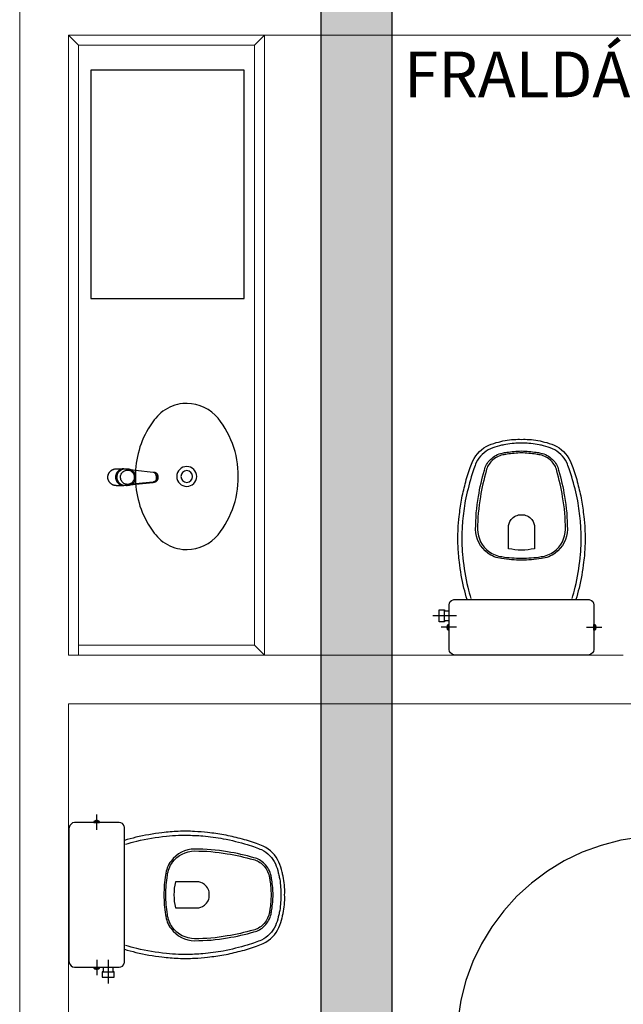
# Model space of a CAD drawing. Units: millimetres. Extents: x 2950 to 3452, y 1204 to 1430.
# Drawn here: x 3165 to 3167, y 1286 to 1289 of the extents above; entities that cross this region are included whole.
import ezdxf

# ---------------------------------------------------------------- set-up
doc = ezdxf.new("R2010")
doc.units = ezdxf.units.MM
doc.linetypes.add('0149-11_REF-PE$0$HIDDEN2', pattern=[4.7625, 3.175, -1.5875])
for name, color, linetype in [('0149-11_REF-PE$0$ARQ-detalhe bloco', 1, 'Continuous'), ('BASE ELETRICA', 253, 'Continuous'), ('BASE ELÉTRICA 2', 30, 'Continuous'), ('DETALHE', 7, 'Continuous')]:
    doc.layers.add(name, color=color, linetype=linetype)
doc.layers.add('A-DUTO-VC', color=2, linetype='Continuous', lineweight=30)
doc.styles.add('ROMANS', font='romans', dxfattribs={"height": 0.2})

# ---------------------------------------------------------------- blocks, each defined once
blk = doc.blocks.new('0149-11_REF-PE$0$Bacia caixa acop PLAN')
for points in [[(0, -0.185), (0.205, -0.185, 0.059373), (0.2098, -0.1845, 0.333509), (0.222, -0.169), (0.222, -0.1505), (0.222, -0.1195), (0.222, -0.109), (0.2248, -0.109, 0.252251), (0.2251, -0.1089, 0.160103), (0.228, -0.1, 0.160103), (0.2251, -0.0911, 0.252251), (0.2248, -0.091), (0.222, -0.091), (0.222, -0.032, 0.327853), (0.2069, -0.0153, 0.087637), (0.2038, -0.015), (0, -0.015), (-0.2038, -0.015, 0.087637), (-0.2069, -0.0153, 0.327853), (-0.222, -0.032), (-0.222, -0.091), (-0.2248, -0.091, 0.252251), (-0.2251, -0.0911, 0.160103), (-0.228, -0.1, 0.160103), (-0.2251, -0.1089, 0.252251), (-0.2248, -0.109), (-0.222, -0.109), (-0.222, -0.1195), (-0.236, -0.1195), (-0.236, -0.117), (-0.252, -0.117), (-0.252, -0.135), (-0.252, -0.153), (-0.236, -0.153), (-0.236, -0.1505), (-0.222, -0.1505), (-0.222, -0.169, 0.333509), (-0.2098, -0.1845, 0.059373), (-0.205, -0.185)], [(0, -0.306, 0.041331), (-0.0608, -0.3106, 0.129345), (-0.1036, -0.3277, 0.234638), (-0.1405, -0.4, 0.044666), (-0.1319, -0.501, 0.031515), (-0.1138, -0.5815, 0.151063), (-0.0952, -0.6143, 0.148094), (-0.0588, -0.6342, 0.031073), (-0.0451, -0.6364, 0.035055), (0, -0.6405, 0.035055), (0.0451, -0.6364, 0.031073), (0.0588, -0.6342, 0.148094), (0.0952, -0.6143, 0.151063), (0.1138, -0.5815, 0.031515), (0.1319, -0.501, 0.044666), (0.1405, -0.4, 0.234638), (0.1036, -0.3277, 0.129345), (0.0608, -0.3106, 0.041331)], [(-0.04, -0.406, 0.164444), (-0.032, -0.43, 0.245936), (0, -0.445, 0.245936), (0.032, -0.43, 0.164444), (0.04, -0.406), (0.04, -0.341, 0.108885), (-0.04, -0.341)]]:
    blk.add_lwpolyline(points, format="xyb", close=True)
for points in [[(-0.236, -0.1195), (-0.236, -0.135), (-0.236, -0.1505)], [(-0.222, -0.1195), (-0.222, -0.1505)], [(0.222, -0.091), (0.222, -0.109)], [(0.2245, -0.108), (0.2245, -0.1), (0.2245, -0.092)]]:
    blk.add_lwpolyline(points)
blk.add_lwpolyline([(-0.167, -0.185, -0.003882), (-0.1765, -0.22, 0.024258), (-0.1905, -0.3, 0.02486), (-0.1945, -0.35, 0.033324), (-0.194, -0.4, 0.02486), (-0.191, -0.44, 0.012268), (-0.184, -0.49, 0.015806), (-0.1725, -0.54, 0.026699), (-0.157, -0.59, 0.021919), (-0.1495, -0.61, 0.174675), (-0.1, -0.6585, 0.045452), (-0.07, -0.668, 0.022856), (-0.0571, -0.6712, 0.041289), (-0.0304, -0.6752, 0.052091), (-0.0228, -0.6756, 0.04333), (0, -0.676, 0.04333), (0.0228, -0.6756, 0.052091), (0.0304, -0.6752, 0.041289), (0.0571, -0.6712, 0.022856), (0.07, -0.668, 0.045452), (0.1, -0.6585, 0.174675), (0.1495, -0.61, 0.021919), (0.157, -0.59, 0.026699), (0.1725, -0.54, 0.015806), (0.184, -0.49, 0.012268), (0.191, -0.44, 0.02486), (0.194, -0.4, 0.033324), (0.1945, -0.35, 0.02486), (0.1905, -0.3, 0.024258), (0.1765, -0.22, -0.003882), (0.167, -0.185)], format="xyb")
at = {"layer": '0149-11_REF-PE$0$ARQ-detalhe bloco'}
for p, q in [((-0.1991, -0.1), (-0.246, -0.1)), ((0.1991, -0.1), (0.246, -0.1)), ((-0.1991, -0.135), (-0.2722, -0.135))]:
    blk.add_line(p, q, dxfattribs=at)
for points in [[(-0.2245, -0.108), (-0.2245, -0.1), (-0.2245, -0.092)], [(-0.222, -0.091), (-0.222, -0.109)]]:
    blk.add_lwpolyline(points, dxfattribs=at)
blk.add_lwpolyline([(0.1554, -0.1881, 0.003849), (0.1649, -0.2229, -0.027799), (0.18, -0.3134, -0.018883), (0.1825, -0.3505, -0.033646), (0.182, -0.3994, -0.016781), (0.1805, -0.4256, -0.015438), (0.1722, -0.4879, -0.023716), (0.154, -0.5615, -0.013571), (0.1457, -0.5861, -0.02186), (0.1386, -0.605, -0.173345), (0.0952, -0.6475, -0.045814), (0.067, -0.6564, -0.024058), (0.0546, -0.6594, -0.042614), (0.029, -0.6632, -0.066108), (0.0226, -0.6635, -0.047154), (0, -0.664, -0.047154), (-0.0226, -0.6635, -0.066108), (-0.029, -0.6632, -0.042614), (-0.0546, -0.6594, -0.024058), (-0.067, -0.6564, -0.045814), (-0.0952, -0.6475, -0.173345), (-0.1386, -0.605, -0.02186), (-0.1457, -0.5861, -0.013571), (-0.154, -0.5615, -0.023716), (-0.1722, -0.4879, -0.015438), (-0.1805, -0.4256, -0.016781), (-0.182, -0.3994, -0.033646), (-0.1825, -0.3505, -0.018883), (-0.18, -0.3134, -0.027799), (-0.1649, -0.2229, 0.003849), (-0.1554, -0.1881)], format="xyb", dxfattribs=at)
blk.add_lwpolyline([(0, -0.312, -0.041434), (0.06, -0.3165, -0.129651), (0.1, -0.3325, -0.234583), (0.1345, -0.4, -0.044678), (0.126, -0.5, -0.031614), (0.108, -0.58, -0.152477), (0.091, -0.61, -0.148725), (0.0575, -0.6284, -0.031624), (0.0444, -0.6305, -0.035113), (0, -0.6345, -0.035113), (-0.0444, -0.6305, -0.031624), (-0.0575, -0.6284, -0.148725), (-0.091, -0.61, -0.152477), (-0.108, -0.58, -0.031614), (-0.126, -0.5, -0.044678), (-0.1345, -0.4, -0.234583), (-0.1, -0.3325, -0.129651), (-0.06, -0.3165, -0.041434)], format="xyb", close=True, dxfattribs=at)
blk = doc.blocks.new('0149-11_REF-PE$0$PM60 PLAN')
blk.add_lwpolyline([(-0.63, 0.6335), (-0.63, 0.0035), (-0.62, 0.0035), (-0.62, 0.6335)], close=True)
for points in [[(-0.64, -0.027), (-0.64, -0.0385, 0.414214), (-0.6385, -0.04), (-0.6165, -0.04, 0.414214), (-0.615, -0.0385), (-0.615, -0.0085, 0.414214), (-0.6165, -0.007), (-0.63, -0.007), (-0.63, 0.0035, 0.414214), (-0.6315, 0.005), (-0.6535, 0.005, 0.414214), (-0.655, 0.0035), (-0.655, 0.003)], [(0.01, -0.027), (0.01, -0.0385, -0.414214), (0.0085, -0.04), (-0.0135, -0.04, -0.414214), (-0.015, -0.0385), (-0.015, -0.0085, -0.414214), (-0.0135, -0.007), (0, -0.007), (0, 0.0035, -0.414214), (0.0015, 0.005), (0.0235, 0.005, -0.414214), (0.025, 0.0035), (0.025, 0.003)]]:
    blk.add_lwpolyline(points, format="xyb")
at = {"layer": '0149-11_REF-PE$0$ARQ-detalhe bloco'}
for p, q in [((-0.64, 0.4835), (-0.64, 0.5735)), ((-0.61, 0.4835), (-0.61, 0.5735))]:
    blk.add_line(p, q, dxfattribs=at)
at = {"layer": '0149-11_REF-PE$0$ARQ-detalhe bloco', "linetype": '0149-11_REF-PE$0$HIDDEN2'}
blk.add_arc((-0.63, 0.0035), 0.63, 0, 90, dxfattribs=at)
at = {"layer": '0149-11_REF-PE$0$ARQ-detalhe bloco'}
for centre, start, end in [((-0.63, 0.5735), 90, 180), ((-0.62, 0.5735), 0, 90), ((-0.63, 0.4835), 180, 270), ((-0.62, 0.4835), 270, 0)]:
    blk.add_arc(centre, 0.01, start, end, dxfattribs=at)
blk = doc.blocks.new('0149-11_REF-PE$0$1170c_p')
for p, q in [((-26, -21.7), (-25.9, -22.8)), ((-25.9, -0.3), (-25.9, -17.2)), ((-25.9, -17.3), (-25.9, -17.3)), ((-25.9, -17.3), (-25.9, -21.9)), ((-25.9, -17.3), (-25.9, -17.3)), ((-25.9, -26.3), (-25.9, -32.3)), ((25.1, -19.9), (25, -19.8)), ((25.9, -0.3), (25.9, -17.2)), ((25.9, -17.2), (25.9, -17.2)), ((25.9, -17.3), (25.9, -17.3)), ((25.9, -17.3), (25.9, -21.9)), ((25.9, -17.3), (25.9, -17.3)), ((25.9, -22.8), (26, -21.7)), ((25.9, -32.3), (25.9, -26.3)), ((26.1, -17.2), (26.1, -17)), ((-23.6, -42.7), (-22.8, -49.5)), ((-22.8, -49.5), (-22.6, -50.8)), ((-22.6, -50.8), (-22.6, -50.8)), ((-22.6, -50.8), (-21.8, -58)), ((-21.8, -49.6), (-22.3, -45)), ((-21.6, -50.9), (-21.8, -49.6)), ((-21.8, -58), (-15.8, -112.6)), ((-20.8, -57.7), (-21.6, -50.9)), ((-14.8, -112.3), (-20.8, -57.7)), ((20.8, -57.7), (-20.8, -57.7)), ((14.8, -112.3), (20.8, -57.7)), ((21.8, -58), (15.8, -112.6)), ((20.8, -57.7), (21.6, -50.9)), ((21.6, -50.9), (21.8, -49.6)), ((21.8, -49.6), (22.3, -45)), ((22.6, -50.8), (21.8, -58)), ((22.8, -49.5), (22.6, -50.8)), ((22.6, -50.8), (22.6, -50.8)), ((23.6, -42.6), (22.8, -49.5)), ((-15.8, -112.6), (-15.4, -115.9)), ((-15.4, -115.9), (-15.4, -116.1)), ((-15.4, -116.1), (-15.3, -116.3)), ((15.3, -116.3), (15.4, -116.1)), ((15.8, -112.6), (15.4, -115.9)), ((15.4, -116.1), (15.4, -115.9)), ((-3.8, -121.9), (3.8, -121.9)), ((3.8, -123.1), (-3.8, -123.1)), ((-3.5, -126.2), (3.5, -126.2)), ((-3.5, -126.2), (3.5, -126.2)), ((-3.5, -126.2), (-3.5, -126.2)), ((3.5, -126.2), (3.5, -126.2))]:
    blk.add_line(p, q)
for points in [[(24.3, 9.3, 0), (24, 10, 0), (23.5, 11.1, 0), (23, 12.2, 0), (22.4, 13.2, 0), (21.8, 14.3, 0), (21.1, 15.3, 0), (20.4, 16.3, 0), (19.7, 17.2, 0), (18.9, 18.1, 0), (18.1, 19, 0), (17.2, 19.8, 0), (16.3, 20.6, 0), (15.4, 21.4, 0), (14.5, 22.1, 0), (13.5, 22.7, 0), (12.5, 23.3, 0), (11.4, 23.9, 0), (10.4, 24.4, 0), (9.3, 24.9, 0), (8.2, 25.3, 0), (7.1, 25.6, 0), (5.9, 25.9, 0), (4.8, 26.2, 0), (3.7, 26.4, 0), (2.5, 26.5, 0), (1.3, 26.6, 0), (0.2, 26.7, 0), (-1, 26.6, 0), (-2.1, 26.6, 0), (-3.3, 26.4, 0), (-4.5, 26.3, 0), (-5.6, 26, 0), (-6.7, 25.7, 0), (-7.8, 25.4, 0), (-8.9, 25, 0), (-10, 24.6, 0), (-11.1, 24.1, 0), (-12.1, 23.5, 0), (-13.2, 22.9, 0), (-14.1, 22.3, 0), (-15.1, 21.6, 0), (-16, 20.9, 0), (-16.9, 20.1, 0), (-17.8, 19.3, 0), (-18.7, 18.4, 0), (-19.4, 17.5, 0), (-20.2, 16.6, 0), (-20.9, 15.6, 0), (-21.6, 14.6, 0), (-22.2, 13.6, 0), (-22.8, 12.5, 0), (-23.3, 11.5, 0), (-23.8, 10.3, 0), (-24.3, 9.2, 0), (-24.7, 8, 0), (-25, 6.9, 0), (-25.3, 5.7, 0), (-25.4, 5.3, 0)], [(25.4, 5.2, 0), (24.9, 7.3, 0), (24.2, 9.4, 0), (23.3, 11.5, 0), (22.3, 13.4, 0), (21.1, 15.3, 0), (19.8, 17.1, 0), (18.3, 18.8, 0), (16.7, 20.3, 0), (14.9, 21.7, 0), (13, 23, 0), (11, 24.1, 0), (9, 25, 0), (6.8, 25.7, 0), (4.6, 26.2, 0), (2.3, 26.5, 0), (0.1, 26.6, 0), (-2.2, 26.5, 0), (-4.5, 26.2, 0), (-6.7, 25.7, 0), (-8.9, 25, 0), (-10.9, 24.1, 0), (-12.9, 23, 0), (-14.8, 21.8, 0), (-16.6, 20.4, 0), (-18.2, 18.9, 0), (-19.7, 17.2, 0), (-21.1, 15.4, 0), (-22.3, 13.5, 0), (-23.3, 11.6, 0), (-24.1, 9.5, 0), (-24.8, 7.4, 0), (-25.4, 5.3, 0)], [(-25.4, -16.8, 0), (-24.6, -13.9, 0), (-23.3, -11, 0), (-21.8, -8.3, 0), (-19.8, -5.8, 0), (-17.6, -3.6, 0), (-15.1, -1.6, 0), (-12.4, 0, 0), (-9.5, 1.3, 0), (-6.4, 2.3, 0), (-3.3, 2.9, 0), (0, 3.1, 0), (3.2, 2.9, 0), (6.3, 2.3, 0), (9.4, 1.4, 0), (12.3, 0.1, 0), (15.1, -1.6, 0), (17.6, -3.5, 0), (19.8, -5.8, 0), (21.7, -8.2, 0), (23.3, -10.9, 0), (24.5, -13.8, 0), (25.4, -16.8, 0), (25.4, -16.8, 0)], [(24.7, -18.5, 0), (24, -15.6, 0), (22.9, -12.7, 0), (21.5, -10, 0), (19.7, -7.5, 0), (17.7, -5.2, 0), (15.3, -3.2, 0), (12.7, -1.5, 0), (9.9, -0.1, 0), (6.9, 0.9, 0), (3.8, 1.5, 0), (0.7, 1.8, 0), (-2.5, 1.7, 0), (-5.6, 1.2, 0), (-8.6, 0.3, 0), (-11.5, -0.9, 0), (-14.2, -2.5, 0), (-16.7, -4.3, 0), (-18.9, -6.5, 0), (-20.8, -8.9, 0), (-22.4, -11.6, 0), (-23.6, -14.4, 0), (-24.4, -17.3, 0), (-24.6, -18.5, 0)], [(-25.9, -0.3, 0), (-25.9, -0.3, 0), (-26, -4.5, 0), (-26.1, -8.6, 0), (-26.1, -12.8, 0), (-26.1, -17, 0)], [(-26.1, -17, 0), (-26.1, -17.5, 0), (-26.1, -18.1, 0), (-26.1, -18.8, 0), (-26.1, -19.6, 0), (-26.1, -20.1, 0)], [(-26.1, -17.2, 0), (-26.1, -17.6, 0), (-26.1, -18.2, 0), (-26.1, -18.9, 0), (-26.1, -19.6, 0), (-26, -20.2, 0)], [(-25.9, -21.9, 0), (-25.7, -18.8, 0), (-25.4, -16.8, 0)], [(-25.4, -21.3, 0), (-25.9, -24.3, 0), (-25.9, -26.3, 0)], [(-25.9, -21.9, 0), (-25.9, -21.9, 0), (-25.9, -22, 0), (-25.8, -22, 0), (-25.7, -22, 0), (-25.6, -22.1, 0), (-25.6, -22.1, 0)], [(0, -1.4, 0), (-3.2, -1.6, 0), (-6.4, -2.2, 0), (-9.4, -3.1, 0), (-12.4, -4.4, 0), (-15.1, -6.1, 0), (-17.6, -8, 0), (-19.8, -10.2, 0), (-21.7, -12.7, 0), (-23.3, -15.4, 0), (-24.5, -18.3, 0), (-25.4, -21.3, 0)], [(0, -1.4, 0), (-0.6, -1.4, 0), (-1.8, -1.4, 0), (-3, -1.5, 0), (-4.2, -1.7, 0), (-5.3, -1.9, 0), (-6.5, -2.2, 0), (-7.6, -2.5, 0), (-8.8, -2.8, 0), (-9.9, -3.2, 0), (-11, -3.7, 0), (-12, -4.2, 0), (-13.1, -4.8, 0), (-14.1, -5.4, 0), (-15, -6, 0), (-16, -6.7, 0), (-16.9, -7.4, 0), (-17.8, -8.2, 0), (-18.6, -9, 0), (-19.4, -9.8, 0), (-20.2, -10.7, 0), (-20.9, -11.6, 0), (-21.6, -12.5, 0), (-22.2, -13.5, 0), (-22.8, -14.5, 0), (-23.4, -15.5, 0), (-23.9, -16.5, 0), (-24.3, -17.6, 0), (-24.7, -18.7, 0), (-25, -19.8, 0), (-25.3, -20.9, 0), (-25.4, -21.3, 0)], [(25, -19.8, 0), (24.8, -19.1, 0), (24.4, -18, 0), (24, -16.9, 0), (23.6, -15.9, 0), (23, -14.9, 0), (22.5, -13.9, 0), (21.8, -12.9, 0), (21.2, -11.9, 0), (20.5, -11, 0), (19.7, -10.1, 0), (18.9, -9.3, 0), (18.1, -8.5, 0), (17.2, -7.7, 0), (16.3, -6.9, 0), (15.4, -6.2, 0), (14.4, -5.6, 0), (13.4, -5, 0), (12.4, -4.4, 0), (11.4, -3.9, 0), (10.3, -3.4, 0), (9.2, -3, 0), (8.1, -2.6, 0), (6.9, -2.3, 0), (5.8, -2, 0), (4.6, -1.8, 0), (3.4, -1.6, 0), (2.3, -1.5, 0), (1.1, -1.4, 0), (0, -1.4, 0)], [(25.4, -21.4, 0), (24.6, -18.4, 0), (23.4, -15.5, 0), (21.8, -12.8, 0), (19.9, -10.3, 0), (17.7, -8.1, 0), (15.2, -6.1, 0), (12.4, -4.5, 0), (9.5, -3.1, 0), (6.5, -2.2, 0), (3.3, -1.6, 0), (0.1, -1.4, 0), (0, -1.4, 0)], [(25.4, -16.8, 0), (25.9, -19.9, 0), (25.9, -21.9, 0)], [(25.9, -26.3, 0), (25.7, -23.2, 0), (25.4, -21.4, 0)], [(25.9, -21.9, 0), (25.9, -21.9, 0), (25.9, -22, 0), (25.8, -22, 0), (25.7, -22, 0), (25.6, -22.1, 0), (25.6, -22.1, 0)], [(26.1, -17, 0), (26.1, -12.8, 0), (26.1, -8.6, 0), (26, -4.5, 0), (25.9, -0.3, 0), (25.9, -0.3, 0)], [(26, -20.2, 0), (26.1, -19.6, 0), (26.1, -18.9, 0), (26.1, -18.2, 0), (26.1, -17.6, 0), (26.1, -17.2, 0)], [(26.1, -20.1, 0), (26.1, -19.6, 0), (26.1, -18.8, 0), (26.1, -18.1, 0), (26.1, -17.5, 0), (26.1, -17, 0)], [(-25.9, -31, 0), (-25.9, -32.3, 0)], [(-25.9, -32.3, 0), (-25.9, -33.5, 0)], [(-25.9, -33.5, 0), (-25.9, -34.1, 0), (-25.8, -35.2, 0), (-25.6, -36.4, 0), (-25.4, -37.5, 0), (-25.1, -38.6, 0), (-24.8, -39.7, 0), (-24.4, -40.8, 0), (-24, -41.9, 0), (-23.5, -42.9, 0), (-23, -43.9, 0), (-22.4, -44.9, 0), (-21.8, -45.9, 0), (-21.1, -46.9, 0), (-20.4, -47.8, 0), (-19.6, -48.7, 0), (-18.8, -49.5, 0), (-18, -50.3, 0), (-17.1, -51.1, 0), (-16.2, -51.8, 0), (-15.3, -52.5, 0), (-14.3, -53.2, 0), (-13.3, -53.8, 0), (-12.3, -54.4, 0), (-11.2, -54.9, 0), (-10.1, -55.4, 0), (-9, -55.8, 0), (-7.9, -56.2, 0), (-6.8, -56.5, 0), (-5.6, -56.8, 0), (-4.4, -57, 0), (-3.3, -57.1, 0), (-2.1, -57.3, 0), (-0.9, -57.3, 0), (0, -57.3, 0)], [(-20.8, -57.7, 0), (-20.9, -57.7, 0), (-20.9, -57.7, 0), (-21, -57.7, 0), (-21.1, -57.7, 0), (-21.1, -57.7, 0), (-21.2, -57.7, 0), (-21.2, -57.8, 0), (-21.3, -57.8, 0), (-21.4, -57.8, 0), (-21.4, -57.8, 0), (-21.5, -57.8, 0), (-21.5, -57.8, 0), (-21.6, -57.8, 0), (-21.6, -57.9, 0), (-21.6, -57.9, 0), (-21.7, -57.9, 0), (-21.7, -57.9, 0), (-21.7, -57.9, 0), (-21.8, -58, 0), (-21.8, -58, 0), (-21.8, -58, 0), (-21.8, -58, 0), (-21.8, -58, 0)], [(0, -57.3, 0), (0.7, -57.3, 0), (1.9, -57.3, 0), (3, -57.2, 0), (4.2, -57, 0), (5.4, -56.8, 0), (6.5, -56.5, 0), (7.7, -56.2, 0), (8.8, -55.9, 0), (9.9, -55.4, 0), (11, -55, 0), (12.1, -54.5, 0), (13.1, -53.9, 0), (14.1, -53.3, 0), (15.1, -52.7, 0), (16.1, -52, 0), (17, -51.2, 0), (17.8, -50.5, 0), (18.7, -49.7, 0), (19.5, -48.8, 0), (20.3, -47.9, 0), (21, -47, 0), (21.7, -46.1, 0), (22.3, -45.1, 0), (22.9, -44.1, 0), (23.4, -43.1, 0), (23.9, -42, 0), (24.3, -41, 0), (24.7, -39.9, 0), (25, -38.8, 0), (25.3, -37.7, 0), (25.6, -36.5, 0), (25.7, -35.4, 0), (25.9, -34.3, 0), (25.9, -33.5, 0)], [(20.8, -57.7, 0), (20.9, -57.7, 0), (20.9, -57.7, 0), (21, -57.7, 0), (21.1, -57.7, 0), (21.1, -57.7, 0), (21.2, -57.7, 0), (21.2, -57.8, 0), (21.3, -57.8, 0), (21.4, -57.8, 0), (21.4, -57.8, 0), (21.5, -57.8, 0), (21.5, -57.8, 0), (21.6, -57.8, 0), (21.6, -57.9, 0), (21.6, -57.9, 0), (21.7, -57.9, 0), (21.7, -57.9, 0), (21.7, -57.9, 0), (21.8, -58, 0), (21.8, -58, 0), (21.8, -58, 0), (21.8, -58, 0), (21.8, -58, 0)], [(25.9, -31, 0), (25.9, -32.3, 0)], [(25.9, -33.5, 0), (25.9, -32.3, 0)], [(-15.4, -116.1, 0), (-15.3, -116.6, 0), (-15.2, -117.3, 0), (-15, -118, 0), (-14.7, -118.7, 0), (-14.4, -119.4, 0), (-14, -120.1, 0), (-13.6, -120.8, 0), (-13.1, -121.5, 0), (-12.6, -122.1, 0), (-12, -122.7, 0), (-11.4, -123.3, 0), (-10.7, -123.9, 0), (-9.9, -124.4, 0), (-9.1, -124.8, 0), (-8.3, -125.2, 0), (-7.5, -125.5, 0), (-6.8, -125.8, 0), (-6, -125.9, 0), (-5.2, -126.1, 0), (-4.3, -126.2, 0), (-3.5, -126.2, 0)], [(-15.3, -116.3, 0), (-15.2, -117, 0), (-15, -117.8, 0), (-14.7, -118.6, 0), (-14.4, -119.4, 0), (-14, -120.1, 0), (-13.6, -120.8, 0), (-13.5, -120.9, 0)], [(-15.1, -115.3, 0), (-14.4, -116.9, 0), (-13.4, -118.4, 0), (-12.2, -119.8, 0), (-10.8, -120.9, 0), (-9.2, -121.9, 0), (-7.5, -122.5, 0), (-5.7, -122.9, 0), (-3.8, -123.1, 0)], [(-3.8, -121.9, 0), (-4.6, -121.9, 0), (-5.4, -121.8, 0), (-6.2, -121.7, 0), (-7, -121.5, 0), (-7.8, -121.2, 0), (-8.5, -120.9, 0), (-9.2, -120.5, 0), (-9.9, -120.1, 0), (-10.6, -119.7, 0), (-11.2, -119.1, 0), (-11.8, -118.6, 0), (-12.3, -118, 0), (-12.8, -117.4, 0), (-13.2, -116.7, 0), (-13.6, -116, 0), (-14, -115.3, 0), (-14.3, -114.6, 0), (-14.5, -113.8, 0), (-14.7, -113.1, 0), (-14.8, -112.3, 0)], [(3.5, -126.2, 0), (4.3, -126.2, 0), (5.2, -126.1, 0), (6, -125.9, 0), (6.8, -125.8, 0), (7.5, -125.5, 0), (8.3, -125.2, 0), (9.1, -124.8, 0), (9.9, -124.4, 0), (10.7, -123.9, 0), (11.4, -123.3, 0), (12, -122.7, 0), (12.6, -122.1, 0), (13.1, -121.5, 0), (13.6, -120.8, 0), (14, -120.1, 0), (14.4, -119.4, 0), (14.7, -118.7, 0), (15, -118, 0), (15.2, -117.3, 0), (15.3, -116.6, 0), (15.4, -116.1, 0)], [(3.8, -121.9, 0), (4.6, -121.9, 0), (5.4, -121.8, 0), (6.2, -121.7, 0), (7, -121.5, 0), (7.8, -121.2, 0), (8.5, -120.9, 0), (9.2, -120.5, 0), (9.9, -120.1, 0), (10.6, -119.7, 0), (11.2, -119.1, 0), (11.8, -118.6, 0), (12.3, -118, 0), (12.8, -117.4, 0), (13.2, -116.7, 0), (13.6, -116, 0), (14, -115.3, 0), (14.3, -114.6, 0), (14.5, -113.8, 0), (14.7, -113.1, 0), (14.8, -112.3, 0)], [(15.1, -115.3, 0), (14.4, -116.9, 0), (13.4, -118.4, 0), (12.2, -119.8, 0), (10.7, -120.9, 0), (9.2, -121.9, 0), (7.5, -122.5, 0), (5.7, -122.9, 0), (3.8, -123.1, 0)], [(12.6, -122.2, 0), (13, -121.7, 0), (13.5, -121, 0), (14, -120.2, 0), (14.2, -119.8, 0), (14.5, -119.3, 0), (14.7, -118.7, 0), (14.9, -118.2, 0), (15.1, -117.5, 0), (15.2, -116.8, 0), (15.3, -116.3, 0)], [(-13.5, -120.9, 0), (-13.2, -121.4, 0), (-12.7, -122, 0), (-12.5, -122.3, 0), (-12.2, -122.6, 0), (-11.9, -122.9, 0), (-11.6, -123.2, 0), (-11.2, -123.5, 0), (-10.8, -123.8, 0), (-10.3, -124.2, 0), (-9.7, -124.5, 0), (-9.1, -124.9, 0), (-8.5, -125.2, 0), (-7.7, -125.5, 0), (-7, -125.7, 0), (-6.5, -125.9, 0), (-6, -126, 0), (-5.4, -126.1, 0), (-4.8, -126.2, 0), (-4.2, -126.2, 0), (-3.5, -126.2, 0)], [(3.5, -126.2, 0), (4.2, -126.2, 0), (4.9, -126.1, 0), (5.6, -126.1, 0), (6.1, -125.9, 0), (6.7, -125.8, 0), (7.4, -125.6, 0), (8.3, -125.3, 0), (9, -124.9, 0), (9.8, -124.5, 0), (10.4, -124.1, 0), (10.9, -123.7, 0), (11.4, -123.4, 0), (11.8, -122.9, 0), (12.4, -122.3, 0), (12.6, -122.2, 0)]]:
    blk.add_polyline3d(points)
blk.add_polyline3d([(21.9, -33.4, 0), (21.7, -30.5, 0), (21.1, -27.7, 0), (20.2, -25.1, 0), (18.8, -22.5, 0), (17.1, -20.2, 0), (15.1, -18.1, 0), (12.8, -16.3, 0), (10.3, -14.8, 0), (7.6, -13.6, 0), (4.8, -12.8, 0), (1.9, -12.4, 0), (-1.1, -12.3, 0), (-4, -12.6, 0), (-6.9, -13.3, 0), (-9.6, -14.4, 0), (-12.2, -15.8, 0), (-14.6, -17.6, 0), (-16.6, -19.6, 0), (-18.4, -21.9, 0), (-19.8, -24.4, 0), (-20.9, -27, 0), (-21.6, -29.8, 0), (-21.9, -32.6, 0), (-21.8, -35.5, 0), (-21.3, -38.3, 0), (-20.5, -41, 0), (-19.2, -43.6, 0), (-17.6, -46, 0), (-15.7, -48.1, 0), (-13.5, -50, 0), (-11, -51.6, 0), (-8.3, -52.9, 0), (-5.5, -53.8, 0), (-2.6, -54.3, 0), (0.3, -54.4, 0), (3.3, -54.2, 0), (6.2, -53.6, 0), (8.9, -52.6, 0), (11.6, -51.3, 0), (14, -49.6, 0), (16.1, -47.7, 0), (18, -45.5, 0), (19.5, -43, 0), (20.7, -40.4, 0), (21.5, -37.7, 0), (21.9, -34.8, 0)], close=True)
for centre, radius, start, end in [((1.9, -0.3), 27.9, 168.4544, 180.0033), ((-1.8, -0.2), 27.7, 14.794, 20.0246), ((-1.9, -0.3), 27.8, 11.3191, 14.7969), ((-1.9, -0.3), 27.9, 359.9969, 11.3462), ((90.5, -15.6), 116.6, 182.2061, 182.9999), ((1.9, -21.8), 27.8, 180.1759, 184.9097), ((1.8, -26.4), 24.2, 11.9779, 15.4211), ((-1.9, -21.8), 27.8, 355.0904, 359.8241), ((-90.5, -15.6), 116.7, 357.0074, 357.7923), ((-4.3, -111.3), 11.6, 186.3208, 199.948), ((4.3, -111.3), 11.6, 339.9849, 353.6792)]:
    blk.add_arc(centre, radius, start, end)
blk = doc.blocks.new('0149-11_REF-PE$0$Cuba oval emb PLAN com DECAMATIC')
blk.add_lwpolyline([(0.224, 0.3155, -0.14623), (0.379, 0.2705, -0.09047), (0.424, 0.2315, -0.123903), (0.4475, 0.1705, -0.21906), (0.4125, 0.0705, -0.185248), (0.224, 0, -0.185248), (0.0355, 0.0705, -0.21906), (0.0005, 0.1705, -0.123903), (0.024, 0.2315, -0.09047), (0.069, 0.2705, -0.14623)], format="xyb", close=True)
at = {"layer": '0149-11_REF-PE$0$ARQ-detalhe bloco'}
for radius in [0.0305, 0.018]:
    blk.add_circle((0.224, 0.158), radius, dxfattribs=at)
at = {"layer": '0149-11_REF-PE$0$ARQ-detalhe bloco', "xscale": 0.001, "yscale": 0.001, "zscale": 0.001}
blk.add_blockref('0149-11_REF-PE$0$1170c_p', (0.2262, 0.3732), dxfattribs=at)

msp = doc.modelspace()

# ---------------------------------------------------------------- hatches: boundary and pattern name
at = {"layer": 'DETALHE'}
h = msp.add_hatch(color=9, dxfattribs=at)
h.dxf.hatch_style = 1
h.paths.add_polyline_path([(3166.1611, 1284.3931), (3166.1611, 1289.6437), (3166.3779, 1289.6437), (3166.3779, 1284.3931)])

# ---------------------------------------------------------------- linework, layer by layer
at = {"layer": 'A-DUTO-VC'}
msp.add_lwpolyline([(3166.1611, 1284.3931), (3166.1611, 1289.6437), (3166.3779, 1289.6437), (3166.3779, 1284.3931)], dxfattribs=at)
at = {"layer": 'BASE ELETRICA'}
msp.add_lwpolyline([(3165.4552, 1288.509), (3165.9252, 1288.509), (3165.9252, 1289.209), (3165.4552, 1289.209)], close=True, dxfattribs=at)
at = {"layer": 'BASE ELÉTRICA 2', "lineweight": 5}
for p, q in [((3165.2375, 1285.0663), (3165.2375, 1291.1163)), ((3165.3875, 1287.4163), (3165.3875, 1289.3163)), ((3167.0875, 1289.3163, 0), (3165.3875, 1289.3163, 0)), ((3165.9875, 1289.3163, 0), (3165.3875, 1289.3163, 0)), ((3165.4175, 1289.2863), (3165.3875, 1289.3163)), ((3165.9575, 1289.2863, 0), (3165.9875, 1289.3163, 0)), ((3165.9875, 1287.4163), (3165.9875, 1289.3163)), ((3165.4175, 1289.2863), (3165.4175, 1287.4163)), ((3165.9575, 1289.2863, 0), (3165.4175, 1289.2863, 0)), ((3165.9575, 1287.4463), (3165.9575, 1289.2863)), ((3165.9575, 1287.4463), (3165.4175, 1287.4463)), ((3165.9575, 1287.4463), (3165.9875, 1287.4163)), ((3167.0875, 1287.4163, 0), (3165.3875, 1287.4163, 0)), ((3165.9875, 1287.4163), (3165.3875, 1287.4163)), ((3165.3875, 1285.0663), (3165.3875, 1287.2663)), ((3167.2375, 1287.2663, 0), (3165.3875, 1287.2663, 0))]:
    msp.add_line(p, q, dxfattribs=at)
msp.add_lwpolyline([(3167.0875, 1289.3163), (3167.0875, 1289.3163), (3167.2375, 1289.3163), (3167.2375, 1289.3163)], dxfattribs=at)

# ---------------------------------------------------------------- block references
at = {"layer": 'BASE ELETRICA', "xscale": -1}
for name, p, rotation in [('0149-11_REF-PE$0$Cuba oval emb PLAN com DECAMATIC', (3165.9075, 1288.1876), 90), ('0149-11_REF-PE$0$Bacia caixa acop PLAN', (3166.7755, 1287.4013, 0), 180)]:
    msp.add_blockref(name, p, dxfattribs=dict(at, rotation=rotation))
at = {"layer": 'BASE ELETRICA', "rotation": 90}
msp.add_blockref('0149-11_REF-PE$0$Bacia caixa acop PLAN', (3165.3736, 1286.681), dxfattribs=at)
at = {"layer": 'BASE ELÉTRICA 2', "lineweight": 5, "rotation": 90}
msp.add_blockref('0149-11_REF-PE$0$PM60 PLAN', (3167.2105, 1286.861), dxfattribs=at)

# ---------------------------------------------------------------- texts
at = {"layer": 'BASE ELETRICA', "insert": (3166.3722, 1289.2664), "char_height": 0.14, "attachment_point": 1, "style": 'ROMANS'}
msp.add_mtext_dynamic_manual_height_columns('{\\W1; }FRALDÁRIO', width=2.408952, gutter_width=12.5, heights=[0], dxfattribs=at)

doc.saveas('drawing.dxf')
